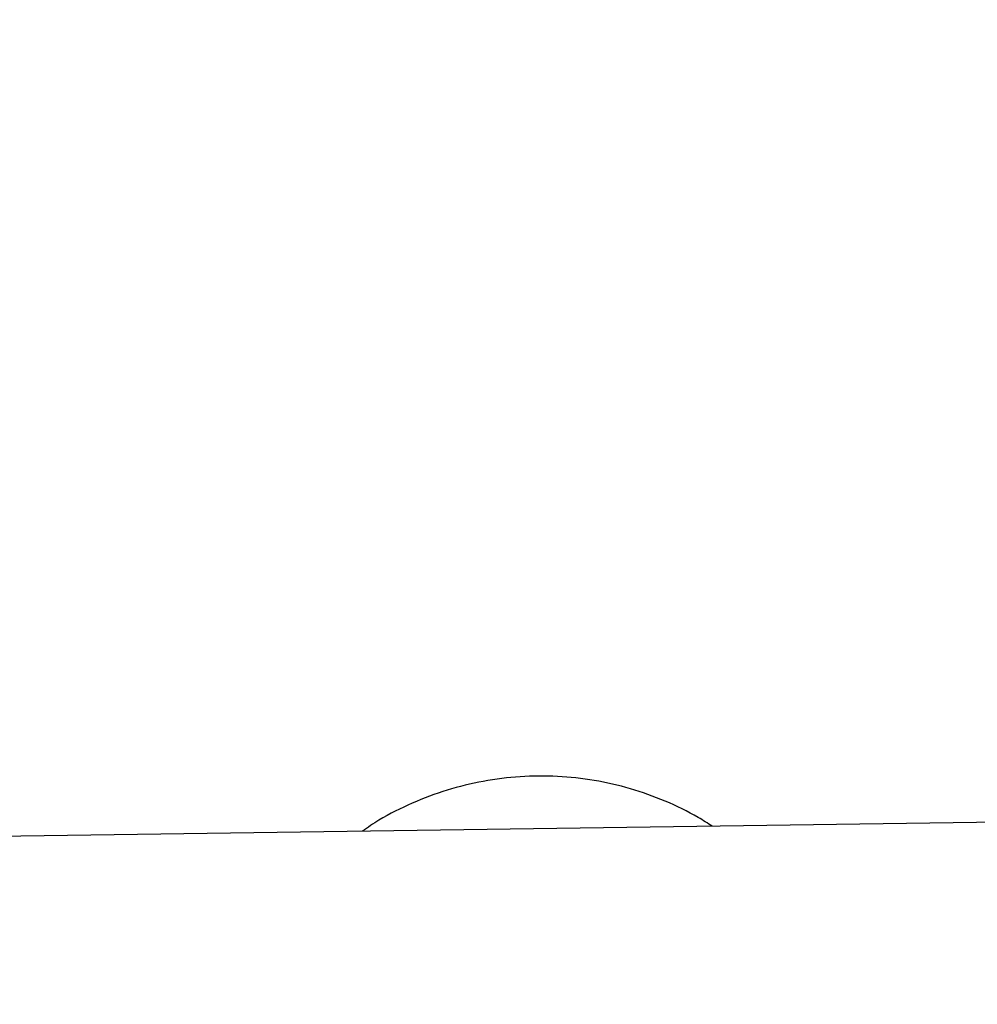
# Model space of a CAD drawing. Units: millimetres. Extents: x 2295 to 20862, y 2558 to 16339.
# Drawn here: x 10731 to 10801, y 7601 to 7672 of the extents above; entities that cross this region are included whole.
import ezdxf

# ---------------------------------------------------------------- set-up
doc = ezdxf.new("R2010")
doc.units = ezdxf.units.MM
doc.layers.add('Dimensions', color=7, linetype='Continuous')
doc.styles.get("Standard").update_dxf_attribs({"font": 'arial.ttf'})
doc.dimstyles.new('ISO-25', dxfattribs={"dimtxt": 2.5, "dimasz": 2.5, "dimexe": 1.25, "dimexo": 0.625, "dimtad": 1, "dimtxsty": 'Standard', "dimcen": 2.5, "dimadec": 0, "dimazin": 0, "dimtfac": 1, "dimtmove": 0, "dimatfit": 3, "dimfxl": 1, "dimarcsym": 0})

# ---------------------------------------------------------------- blocks, each defined once
blk = doc.blocks.new('*D35')
at = {"layer": 'Defpoints', "color": 0, "transparency": 16777216}
for p in [(20862.371, 8746.449), (5312.232, 7730.016), (20862.371, 2594.062)]:
    blk.add_point(p, dxfattribs=at)
at = {"layer": 'Dimensions', "color": 0, "lineweight": -2, "transparency": 16777216}
for p, q in [((20862.371, 8745.824), (20862.371, 2592.812)), ((5312.232, 7729.391), (5312.232, 2592.812)), ((5314.732, 2594.062), (20859.871, 2594.062))]:
    blk.add_line(p, q, dxfattribs=at)
at = {"layer": 'Dimensions', "color": 0, "transparency": 16777216}
for points in [[(5314.732, 2594.478), (5314.732, 2593.645), (5312.232, 2594.062)], [(20859.871, 2594.478), (20859.871, 2593.645), (20862.371, 2594.062)]]:
    blk.add_solid(points, dxfattribs=at)
at = {"layer": 'Dimensions', "color": 0, "transparency": 16777216, "insert": (13087.302, 2722.33), "char_height": 250, "attachment_point": 5}
blk.add_mtext('15550', dxfattribs=at)
blk = doc.blocks.new('*D38')
at = {"layer": 'Defpoints', "color": 0, "transparency": 16777216}
for p in [(19362.444, 8728.608), (6812.222, 7789.956), (6812.222, 3932.848)]:
    blk.add_point(p, dxfattribs=at)
at = {"layer": 'Dimensions', "color": 0, "lineweight": -2, "transparency": 16777216}
for p, q in [((19362.444, 8727.983), (19362.444, 3931.598)), ((6812.222, 7789.331), (6812.222, 3931.598)), ((19359.944, 3932.848), (6814.722, 3932.848))]:
    blk.add_line(p, q, dxfattribs=at)
at = {"layer": 'Dimensions', "color": 0, "transparency": 16777216}
for points in [[(6814.722, 3933.264), (6814.722, 3932.431), (6812.222, 3932.848)], [(19359.944, 3933.264), (19359.944, 3932.431), (19362.444, 3932.848)]]:
    blk.add_solid(points, dxfattribs=at)
at = {"layer": 'Dimensions', "color": 0, "transparency": 16777216, "insert": (13087.333, 4061.116), "char_height": 250, "attachment_point": 5}
blk.add_mtext('12550', dxfattribs=at)

msp = doc.modelspace()

# ---------------------------------------------------------------- linework, layer by layer
msp.add_line((12030.776, 7631.655), (10468.476, 7608.836))
msp.add_open_spline([(10781.467, 7613.408), (10781.133, 7613.621), (10780.05, 7614.314), (10778.081, 7615.265), (10775.559, 7616.171), (10772.938, 7616.77), (10770.263, 7617.062), (10767.567, 7617.041), (10764.889, 7616.706), (10762.262, 7616.066), (10759.734, 7615.112), (10757.674, 7614.102), (10756.535, 7613.313), (10756.137, 7613.038)], degree=3, knots=[0, 0, 0, 0, 0.044411, 0.144295, 0.244246, 0.34427, 0.444374, 0.544558, 0.64482, 0.745152, 0.845545, 0.945984, 1, 1, 1, 1])

# ---------------------------------------------------------------- dimensions: what is measured, and where the dimension line sits
at = {"layer": 'Dimensions'}
for base, p1, p2, picture, middle in [((20862.371, 2594.062), (5312.232, 7730.016), (20862.371, 8746.449), '*D35', (13087.302, 2722.33)), ((6812.222, 3932.848), (19362.444, 8728.608), (6812.222, 7789.956), '*D38', (13087.333, 4061.116))]:
    dim = msp.add_linear_dim(base=base, p1=p1, p2=p2, dimstyle='ISO-25', override={"dimtxt": 250, "dimdec": 0}, dxfattribs=at)
    dim.commit()
    dim.dimension.update_dxf_attribs({"geometry": picture, "text_midpoint": middle})

doc.saveas('drawing.dxf')
